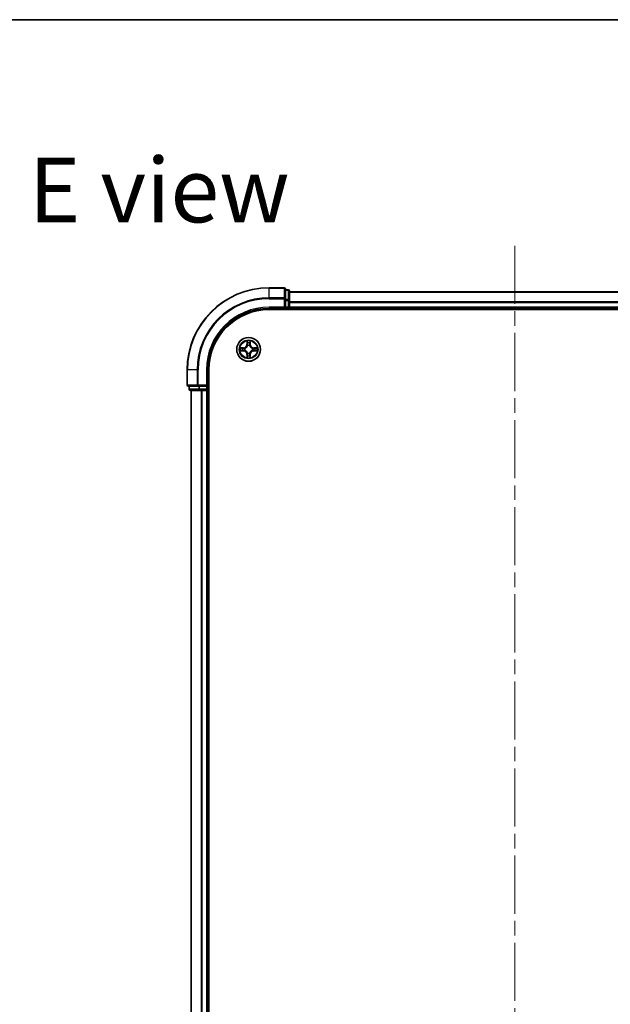
# Model space of a CAD drawing. Units: millimetres. Extents: x 36 to 7004, y 20 to 1284.
# Drawn here: x 1615 to 1759, y 1044 to 1284 of the extents above; entities that cross this region are included whole.
import ezdxf

# ---------------------------------------------------------------- set-up
doc = ezdxf.new("R2010")
doc.units = ezdxf.units.MM
doc.header["$LTSCALE"] = 2.5
doc.linetypes.add('CHAIN', pattern=[0.3543, 0.2362, -0.0295, 0.0591, -0.0295])
for name, color, linetype, lineweight in [('Border (ISO)', 7, 'Continuous', 35), ('Centerline (ISO)', 131, 'Continuous', 18), ('Symbol (ISO)', 7, 'Continuous', 18), ('Visible (ISO)', 7, 'Continuous', 35), ('Visible Narrow (ISO)', 7, 'Continuous', 25)]:
    doc.layers.add(name, color=color, linetype=linetype, lineweight=lineweight)
doc.styles.add('Note Text (TK)', font='MS PGothic.ttf')

# ---------------------------------------------------------------- blocks, each defined once
blk = doc.blocks.new('Borders tk図枠')
at = {"layer": 'Border (ISO)'}
blk.add_line((14.5, 289), (405.5, 289), dxfattribs=at)

msp = doc.modelspace()

# ---------------------------------------------------------------- linework, layer by layer
at = {"layer": 'Centerline (ISO)', "linetype": 'CHAIN', "ltscale": 23.990969}
msp.add_line((1735.9099, 1229.3302), (1735.9099, 848.8302), dxfattribs=at)
at = {"layer": 'Visible (ISO)'}
for p, q in [((1679.6099, 1219.0802), (1675.9099, 1219.0802)), ((1679.9099, 1216.4397), (1679.9099, 1218.7802)), ((1680.6099, 1218.5802), (1679.9099, 1218.5802)), ((1680.9099, 1216.0388), (1680.9099, 1218.2802)), ((1790.9099, 1218.0802), (1680.9099, 1218.0802)), ((1679.9099, 1216.0388), (1679.9099, 1216.4397)), ((1679.9099, 1216.0388), (1679.9099, 1214.3802)), ((1680.9099, 1214.3802), (1680.9099, 1216.0388)), ((1675.9099, 1214.0802), (1679.9099, 1214.0802)), ((1675.9099, 1213.7802), (1795.9099, 1213.7802)), ((1679.6099, 1214.3802), (1679.9099, 1214.0802)), ((1679.9099, 1214.0802), (1679.9099, 1214.3802)), ((1679.9099, 1214.0802), (1680.6099, 1214.0802)), ((1680.9099, 1214.0802), (1680.9099, 1214.3802)), ((1680.9099, 1214.0802), (1790.9099, 1214.0802)), ((1680.9099, 1213.7802), (1680.9099, 1214.0802)), ((1655.9099, 1199.0802), (1655.9099, 1195.3802)), ((1660.9099, 1195.0802), (1660.9099, 1199.0802)), ((1661.2099, 879.0802), (1661.2099, 1199.0802)), ((1656.2099, 1195.0802), (1658.5504, 1195.0802)), ((1656.4099, 1195.0802), (1656.4099, 1194.3802)), ((1656.7099, 1194.0802), (1658.9512, 1194.0802)), ((1656.9099, 1194.0802), (1656.9099, 884.0802)), ((1658.5504, 1195.0802), (1658.9512, 1195.0802)), ((1660.6099, 1195.0802), (1658.9512, 1195.0802)), ((1658.9512, 1194.0802), (1659.3268, 1194.0802)), ((1659.3268, 1194.0802), (1659.5504, 1194.0802)), ((1659.5504, 1194.0802), (1660.6099, 1194.0802)), ((1660.9099, 1195.0802), (1660.6099, 1195.3802)), ((1660.6099, 1195.0802), (1660.9099, 1195.0802)), ((1660.6099, 1194.0802), (1660.9099, 1194.0802)), ((1660.9099, 1194.3802), (1660.9099, 1195.0802)), ((1660.9099, 884.0802), (1660.9099, 1194.0802)), ((1660.9099, 1194.0802), (1661.2099, 1194.0802))]:
    msp.add_line(p, q, dxfattribs=at)
msp.add_circle((1670.9099, 1204.0802), 2.9, dxfattribs=at)
for centre, radius, start, end in [((1675.9099, 1199.0802), 20, 90, 180), ((1679.6099, 1218.7802), 0.3, 0, 90), ((1680.6099, 1218.2802), 0.3, 0, 90), ((1675.9099, 1199.0802), 15, 90, 180), ((1675.9099, 1199.0802), 14.7, 90, 180), ((1680.6099, 1214.3802), 0.3, 270, 0), ((1656.2099, 1195.3802), 0.3, 180, 270), ((1656.7099, 1194.3802), 0.3, 180, 270), ((1660.6099, 1194.3802), 0.3, 270, 0)]:
    msp.add_arc(centre, radius, start, end, dxfattribs=at)
at = {"layer": 'Visible Narrow (ISO)'}
for p, q in [((1675.9099, 1219.0107), (1675.9099, 1219.0802)), ((1675.9099, 1219.0107), (1679.6099, 1219.0107)), ((1675.9099, 1216.6702), (1675.9099, 1219.0107)), ((1679.6099, 1219.0107), (1679.6099, 1219.0802)), ((1679.6099, 1219.0107), (1679.6099, 1216.6702)), ((1679.9099, 1218.5107), (1680.6099, 1218.5107)), ((1680.6099, 1218.5107), (1680.6099, 1218.5802)), ((1680.6099, 1218.5107), (1680.6099, 1216.2693)), ((1680.9099, 1218.0338), (1790.9099, 1218.0338)), ((1679.6099, 1216.6702), (1675.9099, 1216.6702)), ((1675.9099, 1216.6702), (1675.9099, 1216.4397)), ((1675.9099, 1216.4397), (1679.6099, 1216.4397)), ((1679.6099, 1216.4397), (1679.6099, 1216.6702)), ((1679.6099, 1216.4397), (1679.6099, 1214.3802)), ((1679.6099, 1216.4397), (1679.9099, 1216.4397)), ((1680.6099, 1216.2693), (1679.9099, 1216.2693)), ((1679.9099, 1216.0388), (1680.6099, 1216.0388)), ((1680.6099, 1216.0388), (1680.6099, 1216.2693)), ((1680.6099, 1216.0388), (1680.6099, 1214.3802)), ((1680.6099, 1216.0388), (1680.9099, 1216.0388)), ((1790.9099, 1215.6402), (1680.9099, 1215.6402)), ((1680.9099, 1215.4865), (1790.9099, 1215.4865)), ((1675.9099, 1214.3802), (1675.9099, 1214.0802)), ((1679.6099, 1214.3802), (1675.9099, 1214.3802)), ((1680.6099, 1214.3802), (1679.9099, 1214.3802)), ((1680.6099, 1214.0802), (1680.6099, 1214.3802)), ((1680.6099, 1214.3802), (1680.9099, 1214.3802)), ((1680.6099, 1214.0802), (1680.6099, 1213.7802)), ((1790.9099, 1214.3802), (1680.9099, 1214.3802)), ((1670.5221, 1206.1034), (1670.5074, 1205.3239)), ((1670.5572, 1205.323), (1670.5664, 1205.813)), ((1671.2578, 1205.8121), (1671.2657, 1205.3221)), ((1671.3155, 1205.3229), (1671.303, 1206.1024)), ((1668.8866, 1203.6924), (1669.6661, 1203.6778)), ((1669.6672, 1204.4859), (1668.8877, 1204.4733)), ((1669.6671, 1203.7276), (1669.177, 1203.7368)), ((1669.1779, 1204.4282), (1669.668, 1204.4361)), ((1669.6671, 1203.7276), (1669.6661, 1203.6778)), ((1669.6671, 1203.7276), (1669.6684, 1203.8002)), ((1669.668, 1204.4361), (1669.6672, 1204.4859)), ((1669.668, 1204.4361), (1669.6692, 1204.3634)), ((1669.9933, 1203.8403), (1669.9726, 1203.8349)), ((1669.9733, 1204.328), (1669.9939, 1204.3225)), ((1670.5572, 1205.323), (1670.5074, 1205.3239)), ((1670.5572, 1205.323), (1670.6299, 1205.3216)), ((1670.67, 1204.9968), (1670.6646, 1205.0174)), ((1671.1576, 1205.0168), (1671.1522, 1204.9962)), ((1671.2657, 1205.3221), (1671.1931, 1205.3209)), ((1671.2657, 1205.3221), (1671.3155, 1205.3229)), ((1671.8464, 1203.8324), (1671.8258, 1203.8379)), ((1671.8265, 1204.3201), (1671.8471, 1204.3255)), ((1672.1517, 1203.7243), (1672.1506, 1203.797)), ((1672.1527, 1204.4328), (1672.1513, 1204.3602)), ((1672.6418, 1203.7322), (1672.1517, 1203.7243)), ((1672.1517, 1203.7243), (1672.1525, 1203.6745)), ((1672.1525, 1203.6745), (1672.9321, 1203.6871)), ((1672.1527, 1204.4328), (1672.1536, 1204.4826)), ((1672.1527, 1204.4328), (1672.6427, 1204.4236)), ((1672.9331, 1204.468), (1672.1536, 1204.4826)), ((1670.554, 1202.8383), (1670.5042, 1202.8375)), ((1670.5042, 1202.8375), (1670.5168, 1202.058)), ((1670.554, 1202.8383), (1670.6266, 1202.8395)), ((1670.5619, 1202.3483), (1670.554, 1202.8383)), ((1670.6621, 1203.1436), (1670.6676, 1203.1642)), ((1671.1498, 1203.1636), (1671.1552, 1203.143)), ((1671.2625, 1202.8374), (1671.1899, 1202.8388)), ((1671.2625, 1202.8374), (1671.2533, 1202.3474)), ((1671.2625, 1202.8374), (1671.3123, 1202.8365)), ((1671.2977, 1202.057), (1671.3123, 1202.8365)), ((1655.9794, 1199.0802), (1655.9099, 1199.0802)), ((1655.9794, 1195.3802), (1655.9794, 1199.0802)), ((1658.3199, 1199.0802), (1655.9794, 1199.0802)), ((1658.3199, 1199.0802), (1658.3199, 1195.3802)), ((1658.3199, 1199.0802), (1658.5504, 1199.0802)), ((1658.5504, 1195.3802), (1658.5504, 1199.0802)), ((1660.6099, 1199.0802), (1660.9099, 1199.0802)), ((1660.6099, 1199.0802), (1660.6099, 1195.3802)), ((1655.9099, 1195.3802), (1655.9794, 1195.3802)), ((1658.3199, 1195.3802), (1655.9794, 1195.3802)), ((1656.4099, 1194.3802), (1656.4794, 1194.3802)), ((1656.4794, 1194.3802), (1656.4794, 1195.0802)), ((1658.7208, 1194.3802), (1656.4794, 1194.3802)), ((1656.9794, 884.0802), (1656.9794, 1194.0802)), ((1658.3199, 1195.3802), (1658.5504, 1195.3802)), ((1660.6099, 1195.3802), (1658.5504, 1195.3802)), ((1658.5504, 1195.0802), (1658.5504, 1195.3802)), ((1658.7208, 1195.0802), (1658.7208, 1194.3802)), ((1658.7208, 1194.3802), (1658.9512, 1194.3802)), ((1658.9512, 1194.3802), (1658.9512, 1195.0802)), ((1660.6099, 1194.3802), (1658.9512, 1194.3802)), ((1658.9512, 1194.0802), (1658.9512, 1194.3802)), ((1659.3199, 1194.0802), (1659.3199, 884.0802)), ((1659.5504, 884.0802), (1659.5504, 1194.0802)), ((1660.6099, 1195.0802), (1660.6099, 1194.3802)), ((1660.6099, 1194.3802), (1660.9099, 1194.3802)), ((1660.6099, 1194.0802), (1660.6099, 1194.3802)), ((1660.6099, 1194.0802), (1660.6099, 884.0802)), ((1661.2099, 1194.3802), (1660.9099, 1194.3802))]:
    msp.add_line(p, q, dxfattribs=at)
for radius in [2.8677, 2.3092, 2.1415]:
    msp.add_circle((1670.9099, 1204.0802), radius, dxfattribs=at)
for centre, radius, start, end in [((1675.9099, 1199.0802), 19.9305, 90, 180), ((1675.9099, 1199.0802), 17.59, 90, 180), ((1675.9099, 1199.0802), 17.3595, 90, 180), ((1675.9099, 1199.0802), 15.3, 90, 180), ((1670.9099, 1204.0802), 2.0601, 78.999488, 100.850324), ((1670.9099, 1204.0802), 2.0601, 168.999488, 190.850324), ((1670.9099, 1204.0802), 1.6122, 169.617385, 190.232427), ((1669.6501, 1202.8237), 0.8542, 0.924906, 88.924906), ((1669.6501, 1202.8237), 0.904, 0.924906, 88.924906), ((1669.6534, 1205.34), 0.8542, 270.924906, 358.924906), ((1669.6534, 1205.34), 0.904, 270.924906, 358.924906), ((1670.9099, 1204.0802), 0.9688, 165.18295, 194.666862), ((1670.9099, 1204.0802), 0.9475, 165.18295, 194.666862), ((1670.9099, 1204.0802), 1.6122, 79.617385, 100.232427), ((1670.9099, 1204.0802), 0.9688, 75.18295, 104.666862), ((1670.9099, 1204.0802), 0.9475, 75.18295, 104.666862), ((1672.1663, 1202.8204), 0.904, 90.924906, 178.924906), ((1672.1696, 1205.3367), 0.904, 180.924906, 268.924906), ((1672.1663, 1202.8204), 0.8542, 90.924906, 178.924906), ((1672.1696, 1205.3367), 0.8542, 180.924906, 268.924906), ((1670.9099, 1204.0802), 0.9475, 345.18295, 14.666862), ((1670.9099, 1204.0802), 0.9688, 345.18295, 14.666862), ((1670.9099, 1204.0802), 1.6122, 349.617385, 10.232427), ((1670.9099, 1204.0802), 2.0601, 348.999488, 10.850324), ((1670.9099, 1204.0802), 2.0601, 258.999488, 280.850324), ((1670.9099, 1204.0802), 1.6122, 259.617385, 280.232427), ((1670.9099, 1204.0802), 0.9688, 255.18295, 284.666862), ((1670.9099, 1204.0802), 0.9475, 255.18295, 284.666862)]:
    msp.add_arc(centre, radius, start, end, dxfattribs=at)
for centre, major_axis, ratio, start_param, end_param in [((1679.6099, 1218.7802), (0.3, 0), 0.76822128, 0, 1.57079633), ((1680.6099, 1218.2802), (0.3, 0), 0.76822128, 0, 1.57079633), ((1679.6099, 1216.4397), (0.3, 0), 0.76822128, 0, 1.57079633), ((1680.6099, 1216.0388), (0.3, 0), 0.76822128, 0, 1.57079633), ((1670.6162, 1205.8121), (-0.05, -0.0019), 0.54850665, 4.7835784, 6.17876057), ((1671.208, 1205.8113), (0.05, -0.0021), 0.54850665, 0.10442473, 1.4996069), ((1669.178, 1203.7866), (0.0019, -0.05), 0.54850665, 4.7835784, 6.17876057), ((1669.1787, 1204.3784), (0.0021, 0.05), 0.54850665, 0.10442473, 1.4996069), ((1669.3674, 1203.8018), (0.0079, -0.0494), 0.89574018, 4.73044269, 6.08586581), ((1669.3681, 1204.3627), (0.008, 0.0494), 0.89574018, 0.19731949, 1.55274262), ((1669.6694, 1203.85), (0.0079, -0.0494), 0.89572054, 4.73483766, 6.08588361), ((1669.67, 1204.3136), (0.008, 0.0494), 0.89572054, 0.1973017, 1.54834765), ((1670.016, 1203.8462), (-0.0091, -0.0492), 0.87684642, 5.10328313, 6.10089396), ((1670.0166, 1204.3165), (-0.009, 0.0492), 0.87684641, 0.18229136, 1.17990219), ((1670.016, 1203.8462), (-0.015, -0.0477), 0.41070123, 4.96449783, 6.18744952), ((1670.0166, 1204.3165), (-0.0149, 0.0477), 0.41070123, 0.09573579, 1.31868747), ((1670.6314, 1205.6227), (-0.0494, -0.0079), 0.89574018, 4.73044269, 6.08586581), ((1670.6759, 1204.9741), (-0.0492, 0.0091), 0.87684642, 5.10328313, 6.10089396), ((1670.6759, 1204.9741), (-0.0477, 0.015), 0.41070123, 4.96449783, 6.18744952), ((1670.6797, 1205.3207), (-0.0494, -0.0079), 0.89572054, 4.73483766, 6.08588361), ((1671.1433, 1205.3201), (0.0494, -0.008), 0.89572054, 0.1973017, 1.54834765), ((1671.1462, 1204.9735), (0.0477, 0.0149), 0.41070123, 0.09573579, 1.31868747), ((1671.1462, 1204.9735), (0.0492, 0.009), 0.87684641, 0.18229136, 1.17990219), ((1671.1923, 1205.6219), (0.0494, -0.008), 0.89574018, 0.19731949, 1.55274262), ((1671.8031, 1203.8439), (0.0149, -0.0477), 0.41070123, 0.09573579, 1.31868747), ((1671.8031, 1203.8439), (0.009, -0.0492), 0.87684641, 0.18229136, 1.17990219), ((1671.8038, 1204.3142), (0.0091, 0.0492), 0.87684642, 5.10328313, 6.10089396), ((1671.8038, 1204.3142), (0.015, 0.0477), 0.41070123, 4.96449783, 6.18744952), ((1672.1498, 1203.8468), (-0.008, -0.0494), 0.89572054, 0.1973017, 1.54834765), ((1672.1504, 1204.3104), (-0.0079, 0.0494), 0.89572054, 4.73483766, 6.08588361), ((1672.4516, 1203.7977), (-0.008, -0.0494), 0.89574018, 0.19731949, 1.55274262), ((1672.4523, 1204.3586), (-0.0079, 0.0494), 0.89574018, 4.73044269, 6.08586581), ((1672.641, 1203.782), (-0.0021, -0.05), 0.54850665, 0.10442473, 1.4996069), ((1672.6418, 1204.3738), (-0.0019, 0.05), 0.54850665, 4.7835784, 6.17876057), ((1670.6117, 1202.3491), (-0.05, 0.0021), 0.54850665, 0.10442473, 1.4996069), ((1670.6274, 1202.5385), (-0.0494, 0.008), 0.89574018, 0.19731949, 1.55274262), ((1670.6736, 1203.1869), (-0.0492, -0.009), 0.87684641, 0.18229136, 1.17990219), ((1670.6736, 1203.1869), (-0.0477, -0.0149), 0.41070123, 0.09573579, 1.31868747), ((1670.6764, 1202.8403), (-0.0494, 0.008), 0.89572054, 0.1973017, 1.54834765), ((1671.1401, 1202.8397), (0.0494, 0.0079), 0.89572054, 4.73483766, 6.08588361), ((1671.1438, 1203.1863), (0.0477, -0.015), 0.41070123, 4.96449783, 6.18744952), ((1671.1438, 1203.1863), (0.0492, -0.0091), 0.87684642, 5.10328313, 6.10089396), ((1671.1883, 1202.5377), (0.0494, 0.0079), 0.89574018, 4.73044269, 6.08586581), ((1671.2035, 1202.3483), (0.05, 0.0019), 0.54850665, 4.7835784, 6.17876057), ((1656.2099, 1195.3802), (0, -0.3), 0.76822128, 4.71238898, 6.28318531), ((1656.7099, 1194.3802), (0, -0.3), 0.76822128, 4.71238898, 6.28318531), ((1658.5504, 1195.3802), (0, -0.3), 0.76822128, 4.71238898, 6.28318531), ((1658.9512, 1194.3802), (0, -0.3), 0.76822128, 4.71238898, 6.28318531)]:
    msp.add_ellipse(centre, major_axis=major_axis, ratio=ratio, start_param=start_param, end_param=end_param, dxfattribs=at)
for points, knots in [([(1670.6116, 1205.8393), (1670.6113, 1205.8544), (1670.6092, 1205.8699), (1670.6007, 1205.9108), (1670.5926, 1205.9364), (1670.5746, 1205.9851), (1670.5649, 1206.0082), (1670.5442, 1206.0554), (1670.5331, 1206.0795), (1670.5221, 1206.1034)], [0, 0, 0, 0, 0.0059340385, 0.0059340385, 0.0154285, 0.0154285, 0.0237449879, 0.0237449879, 0.0323943032, 0.0323943032, 0.0323943032, 0.0323943032]), ([(1670.5221, 1206.1034), (1670.5276, 1206.0771), (1670.5331, 1206.0506), (1670.5434, 1205.9987), (1670.5482, 1205.9733), (1670.5571, 1205.9197), (1670.5611, 1205.8916), (1670.5653, 1205.8466), (1670.5663, 1205.8296), (1670.5664, 1205.813)], [-0.0323943032, -0.0323943032, -0.0323943032, -0.0323943032, -0.0237449879, -0.0237449879, -0.0154285, -0.0154285, -0.0059340385, -0.0059340385, 0, 0, 0, 0]), ([(1670.5664, 1205.813), (1670.568, 1205.7727), (1670.5701, 1205.7358), (1670.5752, 1205.6719), (1670.5782, 1205.6448), (1670.5816, 1205.6236)], [0, 0, 0, 0, 0.014491423, 0.014491423, 0.0289828459, 0.0289828459, 0.0289828459, 0.0289828459]), ([(1670.6235, 1205.6667), (1670.6204, 1205.686), (1670.6179, 1205.7107), (1670.6139, 1205.7689), (1670.6125, 1205.8025), (1670.6116, 1205.8393)], [-0.0289828459, -0.0289828459, -0.0289828459, -0.0289828459, -0.014491423, -0.014491423, 0, 0, 0, 0]), ([(1671.2127, 1205.8385), (1671.2117, 1205.802), (1671.2102, 1205.7686), (1671.2061, 1205.7102), (1671.2035, 1205.6854), (1671.2004, 1205.666)], [-0.0289828459, -0.0289828459, -0.0289828459, -0.0289828459, -0.0145850634, -0.0145850634, 0, 0, 0, 0]), ([(1671.303, 1206.1024), (1671.2895, 1206.0733), (1671.2758, 1206.0439), (1671.2471, 1205.9774), (1671.2327, 1205.9407), (1671.2173, 1205.8821), (1671.2133, 1205.8599), (1671.2127, 1205.8385)], [-0.0003383294, -0.0003383294, -0.0003383294, -0.0003383294, 0.0102009359, 0.0102009359, 0.0236501899, 0.0236501899, 0.0320559737, 0.0320559737, 0.0320559737, 0.0320559737]), ([(1671.2421, 1205.6227), (1671.2456, 1205.6441), (1671.2487, 1205.6714), (1671.254, 1205.7354), (1671.2562, 1205.772), (1671.2578, 1205.8121)], [0, 0, 0, 0, 0.0145850634, 0.0145850634, 0.0289828459, 0.0289828459, 0.0289828459, 0.0289828459]), ([(1671.2578, 1205.8121), (1671.2581, 1205.8355), (1671.2601, 1205.8599), (1671.2678, 1205.9243), (1671.275, 1205.9647), (1671.2893, 1206.038), (1671.2962, 1206.0704), (1671.303, 1206.1024)], [-0.0320559737, -0.0320559737, -0.0320559737, -0.0320559737, -0.0236501899, -0.0236501899, -0.0102009359, -0.0102009359, 0.0003383294, 0.0003383294, 0.0003383294, 0.0003383294]), ([(1669.1508, 1203.782), (1669.1357, 1203.7816), (1669.1202, 1203.7795), (1669.0793, 1203.7711), (1669.0536, 1203.763), (1669.0049, 1203.7449), (1668.9819, 1203.7353), (1668.9347, 1203.7146), (1668.9106, 1203.7034), (1668.8866, 1203.6924)], [0, 0, 0, 0, 0.0059340385, 0.0059340385, 0.0154285, 0.0154285, 0.0237449879, 0.0237449879, 0.0323943032, 0.0323943032, 0.0323943032, 0.0323943032]), ([(1668.8866, 1203.6924), (1668.913, 1203.6979), (1668.9395, 1203.7035), (1668.9914, 1203.7138), (1669.0168, 1203.7185), (1669.0703, 1203.7275), (1669.0985, 1203.7315), (1669.1435, 1203.7356), (1669.1605, 1203.7366), (1669.177, 1203.7368)], [-0.0323943032, -0.0323943032, -0.0323943032, -0.0323943032, -0.0237449879, -0.0237449879, -0.0154285, -0.0154285, -0.0059340385, -0.0059340385, 0, 0, 0, 0]), ([(1669.1779, 1204.4282), (1669.1545, 1204.4285), (1669.1301, 1204.4304), (1669.0657, 1204.4382), (1669.0253, 1204.4453), (1668.9521, 1204.4597), (1668.9197, 1204.4665), (1668.8877, 1204.4733)], [-0.0320559737, -0.0320559737, -0.0320559737, -0.0320559737, -0.0236501899, -0.0236501899, -0.0102009359, -0.0102009359, 0.0003383294, 0.0003383294, 0.0003383294, 0.0003383294]), ([(1668.8877, 1204.4733), (1668.9168, 1204.4598), (1668.9462, 1204.4461), (1669.0127, 1204.4174), (1669.0494, 1204.4031), (1669.108, 1204.3876), (1669.1302, 1204.3836), (1669.1516, 1204.383)], [-0.0003383294, -0.0003383294, -0.0003383294, -0.0003383294, 0.0102009359, 0.0102009359, 0.0236501899, 0.0236501899, 0.0320559737, 0.0320559737, 0.0320559737, 0.0320559737]), ([(1669.3233, 1203.7938), (1669.304, 1203.7908), (1669.2794, 1203.7882), (1669.2211, 1203.7843), (1669.1875, 1203.7828), (1669.1508, 1203.782)], [-0.0289828459, -0.0289828459, -0.0289828459, -0.0289828459, -0.014491423, -0.014491423, 0, 0, 0, 0]), ([(1669.1516, 1204.383), (1669.1881, 1204.3821), (1669.2215, 1204.3806), (1669.2798, 1204.3765), (1669.3047, 1204.3738), (1669.3241, 1204.3708)], [-0.0289828459, -0.0289828459, -0.0289828459, -0.0289828459, -0.0145850634, -0.0145850634, 0, 0, 0, 0]), ([(1669.177, 1203.7368), (1669.2174, 1203.7383), (1669.2542, 1203.7404), (1669.3182, 1203.7456), (1669.3453, 1203.7486), (1669.3665, 1203.752)], [0, 0, 0, 0, 0.014491423, 0.014491423, 0.0289828459, 0.0289828459, 0.0289828459, 0.0289828459]), ([(1669.3673, 1204.4125), (1669.346, 1204.4159), (1669.3187, 1204.4191), (1669.2546, 1204.4243), (1669.218, 1204.4265), (1669.1779, 1204.4282)], [0, 0, 0, 0, 0.0145850634, 0.0145850634, 0.0289828459, 0.0289828459, 0.0289828459, 0.0289828459]), ([(1669.6253, 1203.8418), (1669.575, 1203.8338), (1669.5247, 1203.8258), (1669.424, 1203.8098), (1669.3737, 1203.8018), (1669.3233, 1203.7938)], [-0.0687798542, -0.0687798542, -0.0687798542, -0.0687798542, -0.0343899271, -0.0343899271, 0, 0, 0, 0]), ([(1669.3241, 1204.3708), (1669.3744, 1204.3626), (1669.4247, 1204.3545), (1669.5253, 1204.3382), (1669.5756, 1204.3301), (1669.626, 1204.3219)], [-0.0687798542, -0.0687798542, -0.0687798542, -0.0687798542, -0.0343899271, -0.0343899271, 0, 0, 0, 0]), ([(1669.3665, 1203.752), (1669.4168, 1203.76), (1669.4671, 1203.768), (1669.5678, 1203.7841), (1669.6181, 1203.7922), (1669.6684, 1203.8002)], [0, 0, 0, 0, 0.0343899271, 0.0343899271, 0.0687798542, 0.0687798542, 0.0687798542, 0.0687798542]), ([(1669.6692, 1204.3634), (1669.6189, 1204.3716), (1669.5686, 1204.3798), (1669.4679, 1204.3961), (1669.4176, 1204.4043), (1669.3673, 1204.4125)], [0, 0, 0, 0, 0.0343899271, 0.0343899271, 0.0687798542, 0.0687798542, 0.0687798542, 0.0687798542]), ([(1669.9726, 1203.8349), (1669.9293, 1203.8438), (1669.887, 1203.8493), (1669.7704, 1203.857), (1669.6972, 1203.8533), (1669.6253, 1203.8418)], [-0.0764653604, -0.0764653604, -0.0764653604, -0.0764653604, -0.0491206273, -0.0491206273, 0, 0, 0, 0]), ([(1669.626, 1204.3219), (1669.6978, 1204.3103), (1669.771, 1204.3064), (1669.8876, 1204.3138), (1669.9299, 1204.3192), (1669.9733, 1204.328)], [-0.0982412545, -0.0982412545, -0.0982412545, -0.0982412545, -0.0491206273, -0.0491206273, -0.0217758941, -0.0217758941, -0.0217758941, -0.0217758941]), ([(1669.6684, 1203.8002), (1669.7368, 1203.8118), (1669.8065, 1203.8163), (1669.9177, 1203.811), (1669.958, 1203.8067), (1669.9992, 1203.7993)], [0, 0, 0, 0, 0.0491206273, 0.0491206273, 0.0764653604, 0.0764653604, 0.0764653604, 0.0764653604]), ([(1669.9999, 1204.3634), (1669.9587, 1204.3562), (1669.9184, 1204.352), (1669.8072, 1204.347), (1669.7376, 1204.3517), (1669.6692, 1204.3634)], [0.0217758941, 0.0217758941, 0.0217758941, 0.0217758941, 0.0491206273, 0.0491206273, 0.0982412545, 0.0982412545, 0.0982412545, 0.0982412545]), ([(1670.6676, 1203.1642), (1670.6624, 1203.1801), (1670.6569, 1203.196), (1670.6205, 1203.292), (1670.5789, 1203.3712), (1670.4912, 1203.494), (1670.4526, 1203.5397), (1670.4104, 1203.582), (1670.3682, 1203.6243), (1670.3225, 1203.663), (1670.2, 1203.7511), (1670.1209, 1203.7929), (1670.025, 1203.8295), (1670.0091, 1203.8351), (1669.9933, 1203.8403)], [-0.174866013, -0.174866013, -0.174866013, -0.174866013, -0.16940495, -0.16940495, -0.141674077, -0.141674077, -0.124342281, -0.124342281, -0.124342281, -0.107010485, -0.107010485, -0.079279611, -0.079279611, -0.073818549, -0.073818549, -0.073818549, -0.073818549]), ([(1669.9939, 1204.3225), (1670.0098, 1204.3276), (1670.0256, 1204.3332), (1670.1217, 1204.3696), (1670.2009, 1204.4112), (1670.3236, 1204.4989), (1670.3694, 1204.5375), (1670.4117, 1204.5797), (1670.454, 1204.6219), (1670.4927, 1204.6675), (1670.5807, 1204.7901), (1670.6225, 1204.8691), (1670.6592, 1204.9651), (1670.6648, 1204.9809), (1670.67, 1204.9968)], [-0.174866013, -0.174866013, -0.174866013, -0.174866013, -0.16940495, -0.16940495, -0.141674077, -0.141674077, -0.124342281, -0.124342281, -0.124342281, -0.107010485, -0.107010485, -0.079279611, -0.079279611, -0.073818549, -0.073818549, -0.073818549, -0.073818549]), ([(1669.9992, 1203.7993), (1670.0143, 1203.7946), (1670.0294, 1203.7895), (1670.1206, 1203.7562), (1670.1955, 1203.7182), (1670.3103, 1203.6379), (1670.3528, 1203.6025), (1670.3917, 1203.5634), (1670.4307, 1203.5244), (1670.466, 1203.4818), (1670.546, 1203.3668), (1670.5838, 1203.2918), (1670.6169, 1203.2005), (1670.622, 1203.1854), (1670.6266, 1203.1703)], [0.073818549, 0.073818549, 0.073818549, 0.073818549, 0.079279611, 0.079279611, 0.107010485, 0.107010485, 0.124342281, 0.124342281, 0.124342281, 0.141674077, 0.141674077, 0.16940495, 0.16940495, 0.174866013, 0.174866013, 0.174866013, 0.174866013]), ([(1670.629, 1204.9909), (1670.6243, 1204.9758), (1670.6192, 1204.9607), (1670.5859, 1204.8695), (1670.5479, 1204.7946), (1670.4676, 1204.6797), (1670.4321, 1204.6373), (1670.3931, 1204.5983), (1670.354, 1204.5594), (1670.3115, 1204.5241), (1670.1964, 1204.4441), (1670.1214, 1204.4063), (1670.0301, 1204.3732), (1670.015, 1204.3681), (1669.9999, 1204.3634)], [0.073818549, 0.073818549, 0.073818549, 0.073818549, 0.079279611, 0.079279611, 0.107010485, 0.107010485, 0.124342281, 0.124342281, 0.124342281, 0.141674077, 0.141674077, 0.16940495, 0.16940495, 0.174866013, 0.174866013, 0.174866013, 0.174866013]), ([(1670.5816, 1205.6236), (1670.5897, 1205.5733), (1670.5977, 1205.5229), (1670.6138, 1205.4223), (1670.6218, 1205.372), (1670.6299, 1205.3216)], [0, 0, 0, 0, 0.0343899271, 0.0343899271, 0.0687798542, 0.0687798542, 0.0687798542, 0.0687798542]), ([(1670.6715, 1205.3647), (1670.6635, 1205.4151), (1670.6555, 1205.4654), (1670.6395, 1205.5661), (1670.6315, 1205.6164), (1670.6235, 1205.6667)], [-0.0687798542, -0.0687798542, -0.0687798542, -0.0687798542, -0.0343899271, -0.0343899271, 0, 0, 0, 0]), ([(1670.6299, 1205.3216), (1670.6414, 1205.2532), (1670.6459, 1205.1835), (1670.6407, 1205.0724), (1670.6363, 1205.0321), (1670.629, 1204.9909)], [0, 0, 0, 0, 0.0491206273, 0.0491206273, 0.0764653604, 0.0764653604, 0.0764653604, 0.0764653604]), ([(1670.6646, 1205.0174), (1670.6734, 1205.0607), (1670.6789, 1205.103), (1670.6867, 1205.2197), (1670.6829, 1205.2928), (1670.6715, 1205.3647)], [-0.0764653604, -0.0764653604, -0.0764653604, -0.0764653604, -0.0491206273, -0.0491206273, 0, 0, 0, 0]), ([(1671.1516, 1205.3641), (1671.14, 1205.2922), (1671.136, 1205.2191), (1671.1435, 1205.1024), (1671.1489, 1205.0601), (1671.1576, 1205.0168)], [-0.0982412545, -0.0982412545, -0.0982412545, -0.0982412545, -0.0491206273, -0.0491206273, -0.0217758941, -0.0217758941, -0.0217758941, -0.0217758941]), ([(1671.8258, 1203.8379), (1671.8099, 1203.8328), (1671.7941, 1203.8272), (1671.698, 1203.7908), (1671.6189, 1203.7492), (1671.4961, 1203.6615), (1671.4504, 1203.6229), (1671.4081, 1203.5807), (1671.3657, 1203.5385), (1671.327, 1203.4929), (1671.239, 1203.3703), (1671.1972, 1203.2913), (1671.1606, 1203.1953), (1671.155, 1203.1795), (1671.1498, 1203.1636)], [-0.174866013, -0.174866013, -0.174866013, -0.174866013, -0.16940495, -0.16940495, -0.141674077, -0.141674077, -0.124342281, -0.124342281, -0.124342281, -0.107010485, -0.107010485, -0.079279611, -0.079279611, -0.073818549, -0.073818549, -0.073818549, -0.073818549]), ([(1671.2004, 1205.666), (1671.1923, 1205.6157), (1671.1841, 1205.5654), (1671.1679, 1205.4647), (1671.1597, 1205.4144), (1671.1516, 1205.3641)], [-0.0687798542, -0.0687798542, -0.0687798542, -0.0687798542, -0.0343899271, -0.0343899271, 0, 0, 0, 0]), ([(1671.1522, 1204.9962), (1671.1573, 1204.9803), (1671.1629, 1204.9644), (1671.1993, 1204.8684), (1671.2409, 1204.7892), (1671.3286, 1204.6664), (1671.3672, 1204.6207), (1671.4094, 1204.5784), (1671.4516, 1204.5361), (1671.4972, 1204.4974), (1671.6197, 1204.4093), (1671.6988, 1204.3675), (1671.7947, 1204.3309), (1671.8106, 1204.3253), (1671.8265, 1204.3201)], [-0.174866013, -0.174866013, -0.174866013, -0.174866013, -0.16940495, -0.16940495, -0.141674077, -0.141674077, -0.124342281, -0.124342281, -0.124342281, -0.107010485, -0.107010485, -0.079279611, -0.079279611, -0.073818549, -0.073818549, -0.073818549, -0.073818549]), ([(1671.1931, 1204.9901), (1671.1859, 1205.0314), (1671.1817, 1205.0717), (1671.1767, 1205.1828), (1671.1814, 1205.2525), (1671.1931, 1205.3209)], [0.0217758941, 0.0217758941, 0.0217758941, 0.0217758941, 0.0491206273, 0.0491206273, 0.0982412545, 0.0982412545, 0.0982412545, 0.0982412545]), ([(1671.1907, 1203.1695), (1671.1954, 1203.1846), (1671.2005, 1203.1997), (1671.2339, 1203.2909), (1671.2718, 1203.3658), (1671.3522, 1203.4807), (1671.3876, 1203.5231), (1671.4266, 1203.5621), (1671.4657, 1203.601), (1671.5082, 1203.6363), (1671.6233, 1203.7164), (1671.6983, 1203.7541), (1671.7896, 1203.7872), (1671.8047, 1203.7923), (1671.8198, 1203.797)], [0.073818549, 0.073818549, 0.073818549, 0.073818549, 0.079279611, 0.079279611, 0.107010485, 0.107010485, 0.124342281, 0.124342281, 0.124342281, 0.141674077, 0.141674077, 0.16940495, 0.16940495, 0.174866013, 0.174866013, 0.174866013, 0.174866013]), ([(1671.1931, 1205.3209), (1671.2013, 1205.3712), (1671.2095, 1205.4215), (1671.2258, 1205.5221), (1671.234, 1205.5724), (1671.2421, 1205.6227)], [0, 0, 0, 0, 0.0343899271, 0.0343899271, 0.0687798542, 0.0687798542, 0.0687798542, 0.0687798542]), ([(1671.8205, 1204.3611), (1671.8054, 1204.3658), (1671.7904, 1204.3709), (1671.6992, 1204.4042), (1671.6243, 1204.4422), (1671.5094, 1204.5225), (1671.467, 1204.5579), (1671.428, 1204.597), (1671.3891, 1204.636), (1671.3537, 1204.6786), (1671.2737, 1204.7936), (1671.2359, 1204.8687), (1671.2028, 1204.9599), (1671.1978, 1204.975), (1671.1931, 1204.9901)], [0.073818549, 0.073818549, 0.073818549, 0.073818549, 0.079279611, 0.079279611, 0.107010485, 0.107010485, 0.124342281, 0.124342281, 0.124342281, 0.141674077, 0.141674077, 0.16940495, 0.16940495, 0.174866013, 0.174866013, 0.174866013, 0.174866013]), ([(1671.8198, 1203.797), (1671.861, 1203.8042), (1671.9013, 1203.8084), (1672.0125, 1203.8134), (1672.0822, 1203.8087), (1672.1506, 1203.797)], [0.0217758941, 0.0217758941, 0.0217758941, 0.0217758941, 0.0491206273, 0.0491206273, 0.0982412545, 0.0982412545, 0.0982412545, 0.0982412545]), ([(1672.1513, 1204.3602), (1672.0829, 1204.3486), (1672.0132, 1204.3442), (1671.902, 1204.3494), (1671.8618, 1204.3537), (1671.8205, 1204.3611)], [0, 0, 0, 0, 0.0491206273, 0.0491206273, 0.0764653604, 0.0764653604, 0.0764653604, 0.0764653604]), ([(1672.1938, 1203.8385), (1672.1219, 1203.8501), (1672.0488, 1203.854), (1671.9321, 1203.8466), (1671.8898, 1203.8412), (1671.8464, 1203.8324)], [-0.0982412545, -0.0982412545, -0.0982412545, -0.0982412545, -0.0491206273, -0.0491206273, -0.0217758941, -0.0217758941, -0.0217758941, -0.0217758941]), ([(1671.8471, 1204.3255), (1671.8904, 1204.3166), (1671.9327, 1204.3112), (1672.0494, 1204.3034), (1672.1225, 1204.3071), (1672.1944, 1204.3186)], [-0.0764653604, -0.0764653604, -0.0764653604, -0.0764653604, -0.0491206273, -0.0491206273, 0, 0, 0, 0]), ([(1672.1506, 1203.797), (1672.2009, 1203.7888), (1672.2512, 1203.7806), (1672.3518, 1203.7643), (1672.4021, 1203.7561), (1672.4524, 1203.7479)], [0, 0, 0, 0, 0.0343899271, 0.0343899271, 0.0687798542, 0.0687798542, 0.0687798542, 0.0687798542]), ([(1672.4533, 1204.4084), (1672.4029, 1204.4004), (1672.3526, 1204.3924), (1672.252, 1204.3763), (1672.2016, 1204.3682), (1672.1513, 1204.3602)], [0, 0, 0, 0, 0.0343899271, 0.0343899271, 0.0687798542, 0.0687798542, 0.0687798542, 0.0687798542]), ([(1672.4956, 1203.7897), (1672.4453, 1203.7978), (1672.395, 1203.8059), (1672.2944, 1203.8222), (1672.2441, 1203.8303), (1672.1938, 1203.8385)], [-0.0687798542, -0.0687798542, -0.0687798542, -0.0687798542, -0.0343899271, -0.0343899271, 0, 0, 0, 0]), ([(1672.1944, 1204.3186), (1672.2447, 1204.3266), (1672.2951, 1204.3346), (1672.3957, 1204.3506), (1672.4461, 1204.3586), (1672.4964, 1204.3666)], [-0.0687798542, -0.0687798542, -0.0687798542, -0.0687798542, -0.0343899271, -0.0343899271, 0, 0, 0, 0]), ([(1672.4524, 1203.7479), (1672.4737, 1203.7445), (1672.501, 1203.7413), (1672.5651, 1203.7361), (1672.6017, 1203.7339), (1672.6418, 1203.7322)], [0, 0, 0, 0, 0.0145850634, 0.0145850634, 0.0289828459, 0.0289828459, 0.0289828459, 0.0289828459]), ([(1672.6427, 1204.4236), (1672.6023, 1204.4221), (1672.5655, 1204.42), (1672.5016, 1204.4149), (1672.4745, 1204.4118), (1672.4533, 1204.4084)], [0, 0, 0, 0, 0.014491423, 0.014491423, 0.0289828459, 0.0289828459, 0.0289828459, 0.0289828459]), ([(1672.6682, 1203.7774), (1672.6316, 1203.7783), (1672.5983, 1203.7798), (1672.5399, 1203.7839), (1672.515, 1203.7866), (1672.4956, 1203.7897)], [-0.0289828459, -0.0289828459, -0.0289828459, -0.0289828459, -0.0145850634, -0.0145850634, 0, 0, 0, 0]), ([(1672.4964, 1204.3666), (1672.5157, 1204.3696), (1672.5404, 1204.3722), (1672.5986, 1204.3761), (1672.6322, 1204.3776), (1672.669, 1204.3784)], [-0.0289828459, -0.0289828459, -0.0289828459, -0.0289828459, -0.014491423, -0.014491423, 0, 0, 0, 0]), ([(1672.6418, 1203.7322), (1672.6652, 1203.7319), (1672.6896, 1203.73), (1672.754, 1203.7223), (1672.7944, 1203.7151), (1672.8676, 1203.7008), (1672.9, 1203.6939), (1672.9321, 1203.6871)], [-0.0320559737, -0.0320559737, -0.0320559737, -0.0320559737, -0.0236501899, -0.0236501899, -0.0102009359, -0.0102009359, 0.0003383294, 0.0003383294, 0.0003383294, 0.0003383294]), ([(1672.9331, 1204.468), (1672.9068, 1204.4625), (1672.8802, 1204.4569), (1672.8283, 1204.4466), (1672.803, 1204.4419), (1672.7494, 1204.4329), (1672.7212, 1204.4289), (1672.6762, 1204.4248), (1672.6592, 1204.4238), (1672.6427, 1204.4236)], [-0.0323943032, -0.0323943032, -0.0323943032, -0.0323943032, -0.0237449879, -0.0237449879, -0.0154285, -0.0154285, -0.0059340385, -0.0059340385, 0, 0, 0, 0]), ([(1672.9321, 1203.6871), (1672.903, 1203.7006), (1672.8735, 1203.7143), (1672.807, 1203.743), (1672.7703, 1203.7573), (1672.7117, 1203.7728), (1672.6895, 1203.7768), (1672.6682, 1203.7774)], [-0.0003383294, -0.0003383294, -0.0003383294, -0.0003383294, 0.0102009359, 0.0102009359, 0.0236501899, 0.0236501899, 0.0320559737, 0.0320559737, 0.0320559737, 0.0320559737]), ([(1672.669, 1204.3784), (1672.684, 1204.3788), (1672.6995, 1204.3809), (1672.7405, 1204.3893), (1672.7661, 1204.3975), (1672.8148, 1204.4155), (1672.8379, 1204.4251), (1672.8851, 1204.4459), (1672.9092, 1204.457), (1672.9331, 1204.468)], [0, 0, 0, 0, 0.0059340385, 0.0059340385, 0.0154285, 0.0154285, 0.0237449879, 0.0237449879, 0.0323943032, 0.0323943032, 0.0323943032, 0.0323943032]), ([(1670.5619, 1202.3483), (1670.5616, 1202.3249), (1670.5596, 1202.3005), (1670.5519, 1202.2361), (1670.5448, 1202.1957), (1670.5304, 1202.1224), (1670.5236, 1202.0901), (1670.5168, 1202.058)], [-0.0320559737, -0.0320559737, -0.0320559737, -0.0320559737, -0.0236501899, -0.0236501899, -0.0102009359, -0.0102009359, 0.0003383294, 0.0003383294, 0.0003383294, 0.0003383294]), ([(1670.5168, 1202.058), (1670.5303, 1202.0871), (1670.5439, 1202.1165), (1670.5726, 1202.183), (1670.587, 1202.2198), (1670.6025, 1202.2783), (1670.6065, 1202.3006), (1670.607, 1202.3219)], [-0.0003383294, -0.0003383294, -0.0003383294, -0.0003383294, 0.0102009359, 0.0102009359, 0.0236501899, 0.0236501899, 0.0320559737, 0.0320559737, 0.0320559737, 0.0320559737]), ([(1670.5776, 1202.5377), (1670.5741, 1202.5163), (1670.571, 1202.489), (1670.5657, 1202.425), (1670.5636, 1202.3884), (1670.5619, 1202.3483)], [0, 0, 0, 0, 0.0145850634, 0.0145850634, 0.0289828459, 0.0289828459, 0.0289828459, 0.0289828459]), ([(1670.6266, 1202.8395), (1670.6184, 1202.7892), (1670.6103, 1202.7389), (1670.5939, 1202.6383), (1670.5858, 1202.588), (1670.5776, 1202.5377)], [0, 0, 0, 0, 0.0343899271, 0.0343899271, 0.0687798542, 0.0687798542, 0.0687798542, 0.0687798542]), ([(1670.607, 1202.3219), (1670.608, 1202.3584), (1670.6095, 1202.3918), (1670.6136, 1202.4502), (1670.6162, 1202.475), (1670.6193, 1202.4944)], [-0.0289828459, -0.0289828459, -0.0289828459, -0.0289828459, -0.0145850634, -0.0145850634, 0, 0, 0, 0]), ([(1670.6193, 1202.4944), (1670.6275, 1202.5447), (1670.6356, 1202.595), (1670.6519, 1202.6957), (1670.66, 1202.746), (1670.6681, 1202.7963)], [-0.0687798542, -0.0687798542, -0.0687798542, -0.0687798542, -0.0343899271, -0.0343899271, 0, 0, 0, 0]), ([(1670.6266, 1203.1703), (1670.6338, 1203.129), (1670.6381, 1203.0887), (1670.643, 1202.9776), (1670.6384, 1202.9079), (1670.6266, 1202.8395)], [0.0217758941, 0.0217758941, 0.0217758941, 0.0217758941, 0.0491206273, 0.0491206273, 0.0982412545, 0.0982412545, 0.0982412545, 0.0982412545]), ([(1670.6681, 1202.7963), (1670.6797, 1202.8682), (1670.6837, 1202.9413), (1670.6762, 1203.058), (1670.6709, 1203.1003), (1670.6621, 1203.1436)], [-0.0982412545, -0.0982412545, -0.0982412545, -0.0982412545, -0.0491206273, -0.0491206273, -0.0217758941, -0.0217758941, -0.0217758941, -0.0217758941]), ([(1671.1552, 1203.143), (1671.1463, 1203.0997), (1671.1408, 1203.0574), (1671.1331, 1202.9407), (1671.1368, 1202.8676), (1671.1482, 1202.7957)], [-0.0764653604, -0.0764653604, -0.0764653604, -0.0764653604, -0.0491206273, -0.0491206273, 0, 0, 0, 0]), ([(1671.1482, 1202.7957), (1671.1562, 1202.7453), (1671.1642, 1202.695), (1671.1802, 1202.5943), (1671.1882, 1202.544), (1671.1963, 1202.4937)], [-0.0687798542, -0.0687798542, -0.0687798542, -0.0687798542, -0.0343899271, -0.0343899271, 0, 0, 0, 0]), ([(1671.1899, 1202.8388), (1671.1783, 1202.9072), (1671.1738, 1202.9769), (1671.1791, 1203.088), (1671.1834, 1203.1283), (1671.1907, 1203.1695)], [0, 0, 0, 0, 0.0491206273, 0.0491206273, 0.0764653604, 0.0764653604, 0.0764653604, 0.0764653604]), ([(1671.2381, 1202.5368), (1671.2301, 1202.5871), (1671.222, 1202.6375), (1671.2059, 1202.7381), (1671.1979, 1202.7884), (1671.1899, 1202.8388)], [0, 0, 0, 0, 0.0343899271, 0.0343899271, 0.0687798542, 0.0687798542, 0.0687798542, 0.0687798542]), ([(1671.1963, 1202.4937), (1671.1993, 1202.4744), (1671.2018, 1202.4497), (1671.2058, 1202.3915), (1671.2072, 1202.3579), (1671.2081, 1202.3211)], [-0.0289828459, -0.0289828459, -0.0289828459, -0.0289828459, -0.014491423, -0.014491423, 0, 0, 0, 0]), ([(1671.2081, 1202.3211), (1671.2085, 1202.306), (1671.2105, 1202.2905), (1671.219, 1202.2496), (1671.2271, 1202.224), (1671.2452, 1202.1753), (1671.2548, 1202.1522), (1671.2755, 1202.105), (1671.2866, 1202.0809), (1671.2977, 1202.057)], [0, 0, 0, 0, 0.0059340385, 0.0059340385, 0.0154285, 0.0154285, 0.0237449879, 0.0237449879, 0.0323943032, 0.0323943032, 0.0323943032, 0.0323943032]), ([(1671.2533, 1202.3474), (1671.2517, 1202.3877), (1671.2496, 1202.4246), (1671.2445, 1202.4885), (1671.2415, 1202.5156), (1671.2381, 1202.5368)], [0, 0, 0, 0, 0.014491423, 0.014491423, 0.0289828459, 0.0289828459, 0.0289828459, 0.0289828459]), ([(1671.2977, 1202.057), (1671.2922, 1202.0833), (1671.2866, 1202.1098), (1671.2763, 1202.1617), (1671.2715, 1202.1871), (1671.2626, 1202.2407), (1671.2586, 1202.2689), (1671.2545, 1202.3138), (1671.2535, 1202.3308), (1671.2533, 1202.3474)], [-0.0323943032, -0.0323943032, -0.0323943032, -0.0323943032, -0.0237449879, -0.0237449879, -0.0154285, -0.0154285, -0.0059340385, -0.0059340385, 0, 0, 0, 0])]:
    msp.add_open_spline(points, degree=3, knots=knots, dxfattribs=at)

# ---------------------------------------------------------------- block references
at = {"xscale": 4.5, "yscale": 4.5, "zscale": 4.5}
msp.add_blockref('Borders tk図枠', (958.5, -16), dxfattribs=at)

# ---------------------------------------------------------------- texts
at = {"layer": 'Symbol (ISO)', "color": 7, "insert": (1617.2261, 1242.9358), "char_height": 15.75, "attachment_point": 4, "line_spacing_factor": 1.5, "style": 'Note Text (TK)'}
msp.add_mtext('\\fMS PGothic|b0|i0;{\\H15.7500;E view}', dxfattribs=at)

doc.saveas('drawing.dxf')
